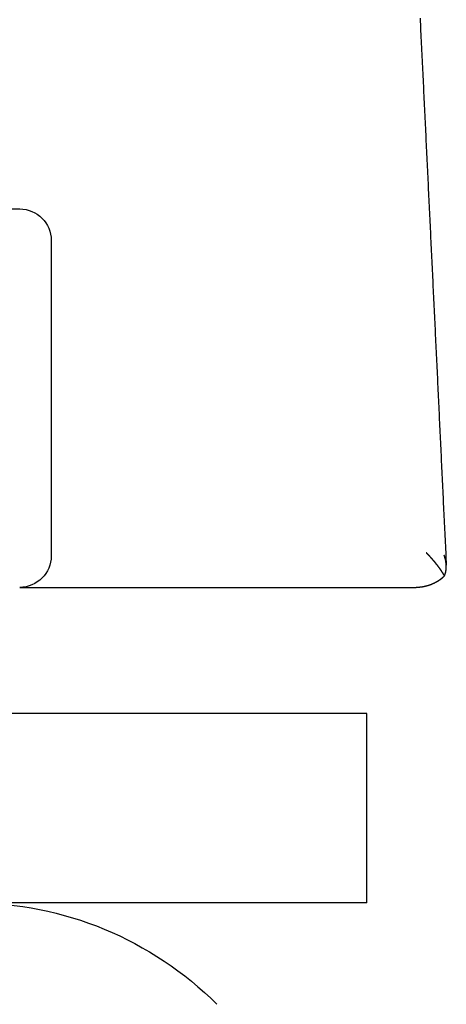
# Model space of a CAD drawing. Extents: x 797 to 1065, y -846 to -15.
# Drawn here: x 1044 to 1051, y -133 to -117 of the extents above; entities that cross this region are included whole.
import ezdxf

# ---------------------------------------------------------------- set-up
doc = ezdxf.new("R2010")
doc.units = 0
doc.header["$LTSCALE"] = 10
doc.layers.get('0').update_dxf_attribs({"linetype": 'CONTINUOUS'})
doc.layers.add('STEMPEL', color=3, linetype='CONTINUOUS')

# ---------------------------------------------------------------- blocks, each defined once
blk = doc.blocks.new('A$C0B4CE538')
at = {"extrusion": (0, 1, -2e-16)}
for p, q in [((564.8063, 414), (687.7089, 414)), ((688.2089, 413.5), (688.2089, 408.5)), ((687.7089, 408), (693.9632, 408)), ((693.2089, 406), (448.2089, 406)), ((693.2089, 403), (693.2089, 406)), ((693.2089, 403), (448.2089, 403))]:
    blk.add_line(p, q, dxfattribs=at)
for points in [[(694.055, 417.025, 0), (694.057, 416.974, 0), (694.06, 416.922, 0), (694.062, 416.871, 0), (694.064, 416.82, 0), (694.067, 416.769, 0), (694.069, 416.717, 0), (694.072, 416.666, 0), (694.074, 416.615, 0), (694.077, 416.563, 0), (694.079, 416.512, 0), (694.082, 416.461, 0), (694.084, 416.409, 0), (694.087, 416.358, 0), (694.089, 416.307, 0), (694.092, 416.255, 0), (694.094, 416.204, 0), (694.097, 416.153, 0), (694.099, 416.102, 0), (694.102, 416.05, 0), (694.104, 415.999, 0), (694.107, 415.948, 0), (694.109, 415.896, 0), (694.112, 415.845, 0), (694.114, 415.794, 0), (694.116, 415.742, 0), (694.119, 415.691, 0), (694.121, 415.64, 0), (694.124, 415.588, 0), (694.126, 415.537, 0), (694.129, 415.486, 0), (694.131, 415.434, 0), (694.134, 415.383, 0), (694.136, 415.332, 0), (694.139, 415.28, 0), (694.141, 415.229, 0), (694.144, 415.178, 0), (694.146, 415.127, 0), (694.149, 415.075, 0), (694.151, 415.024, 0), (694.154, 414.973, 0), (694.156, 414.921, 0), (694.159, 414.87, 0), (694.161, 414.819, 0), (694.163, 414.767, 0), (694.166, 414.716, 0), (694.168, 414.665, 0), (694.171, 414.613, 0), (694.173, 414.562, 0), (694.176, 414.511, 0), (694.178, 414.459, 0), (694.181, 414.408, 0), (694.183, 414.357, 0), (694.186, 414.305, 0), (694.188, 414.254, 0), (694.191, 414.203, 0), (694.193, 414.151, 0), (694.196, 414.1, 0), (694.198, 414.049, 0), (694.2, 413.998, 0), (694.203, 413.946, 0), (694.205, 413.895, 0), (694.208, 413.844, 0), (694.21, 413.792, 0), (694.213, 413.741, 0), (694.215, 413.69, 0), (694.218, 413.638, 0), (694.22, 413.587, 0), (694.223, 413.536, 0), (694.225, 413.484, 0), (694.228, 413.433, 0), (694.23, 413.382, 0), (694.233, 413.33, 0), (694.235, 413.279, 0), (694.237, 413.228, 0), (694.24, 413.176, 0), (694.242, 413.125, 0), (694.245, 413.074, 0), (694.247, 413.022, 0), (694.25, 412.971, 0), (694.252, 412.92, 0), (694.255, 412.868, 0), (694.257, 412.817, 0), (694.26, 412.766, 0), (694.262, 412.714, 0), (694.265, 412.663, 0), (694.267, 412.612, 0), (694.269, 412.56, 0), (694.272, 412.509, 0), (694.274, 412.458, 0), (694.277, 412.406, 0), (694.279, 412.355, 0), (694.282, 412.304, 0), (694.284, 412.252, 0), (694.287, 412.201, 0), (694.289, 412.15, 0), (694.292, 412.098, 0), (694.294, 412.047, 0), (694.297, 411.996, 0), (694.299, 411.944, 0), (694.301, 411.893, 0), (694.304, 411.842, 0), (694.306, 411.79, 0), (694.309, 411.739, 0), (694.311, 411.688, 0), (694.314, 411.636, 0), (694.316, 411.585, 0), (694.319, 411.534, 0), (694.321, 411.482, 0), (694.324, 411.431, 0), (694.326, 411.38, 0), (694.329, 411.328, 0), (694.331, 411.277, 0), (694.333, 411.226, 0), (694.336, 411.174, 0), (694.338, 411.123, 0), (694.341, 411.072, 0), (694.343, 411.02, 0), (694.346, 410.969, 0), (694.348, 410.918, 0), (694.351, 410.866, 0), (694.353, 410.815, 0), (694.356, 410.764, 0), (694.358, 410.712, 0), (694.36, 410.661, 0), (694.363, 410.61, 0), (694.365, 410.558, 0), (694.368, 410.507, 0), (694.37, 410.456, 0), (694.373, 410.404, 0), (694.375, 410.353, 0), (694.378, 410.302, 0), (694.38, 410.25, 0), (694.383, 410.199, 0), (694.385, 410.148, 0), (694.388, 410.096, 0), (694.39, 410.045, 0), (694.392, 409.994, 0), (694.395, 409.942, 0), (694.397, 409.891, 0), (694.4, 409.84, 0), (694.402, 409.788, 0), (694.405, 409.737, 0), (694.407, 409.686, 0), (694.41, 409.634, 0), (694.412, 409.583, 0), (694.414, 409.532, 0), (694.417, 409.48, 0), (694.419, 409.429, 0), (694.422, 409.378, 0), (694.424, 409.326, 0), (694.427, 409.275, 0), (694.429, 409.224, 0), (694.432, 409.172, 0), (694.434, 409.121, 0), (694.437, 409.07, 0), (694.439, 409.018, 0), (694.441, 408.967, 0), (694.444, 408.916, 0), (694.446, 408.864, 0), (694.449, 408.813, 0), (694.451, 408.762, 0), (694.454, 408.71, 0), (694.456, 408.659, 0), (694.459, 408.608, 0), (694.461, 408.556, 0), (694.464, 408.505, 0), (694.466, 408.454, 0), (694.468, 408.402, 0), (694.471, 408.351, 0)], [(694.442, 408.182, 0), (694.441, 408.183, 0), (694.441, 408.185, 0), (694.44, 408.186, 0), (694.439, 408.187, 0), (694.438, 408.189, 0), (694.438, 408.19, 0), (694.437, 408.191, 0), (694.436, 408.192, 0), (694.436, 408.194, 0), (694.435, 408.195, 0), (694.434, 408.196, 0), (694.433, 408.198, 0), (694.433, 408.199, 0), (694.432, 408.2, 0), (694.431, 408.202, 0), (694.43, 408.203, 0), (694.43, 408.204, 0), (694.429, 408.205, 0), (694.428, 408.207, 0), (694.427, 408.208, 0), (694.427, 408.209, 0), (694.426, 408.211, 0), (694.425, 408.212, 0), (694.424, 408.213, 0), (694.423, 408.215, 0), (694.423, 408.216, 0), (694.422, 408.217, 0), (694.421, 408.219, 0), (694.42, 408.22, 0), (694.419, 408.221, 0), (694.419, 408.223, 0), (694.418, 408.224, 0), (694.417, 408.225, 0), (694.416, 408.227, 0), (694.415, 408.228, 0), (694.414, 408.229, 0), (694.414, 408.231, 0), (694.413, 408.232, 0), (694.412, 408.233, 0), (694.411, 408.235, 0), (694.41, 408.236, 0), (694.409, 408.237, 0), (694.408, 408.239, 0), (694.408, 408.24, 0), (694.407, 408.242, 0), (694.406, 408.243, 0), (694.405, 408.244, 0), (694.404, 408.246, 0), (694.403, 408.247, 0), (694.402, 408.248, 0), (694.401, 408.25, 0), (694.401, 408.251, 0), (694.4, 408.252, 0), (694.399, 408.254, 0), (694.398, 408.255, 0), (694.397, 408.257, 0), (694.396, 408.258, 0), (694.395, 408.259, 0), (694.394, 408.261, 0), (694.393, 408.262, 0), (694.392, 408.263, 0), (694.391, 408.265, 0), (694.39, 408.266, 0), (694.39, 408.268, 0), (694.389, 408.269, 0), (694.388, 408.27, 0), (694.387, 408.272, 0), (694.386, 408.273, 0), (694.385, 408.274, 0), (694.384, 408.276, 0), (694.383, 408.277, 0), (694.382, 408.279, 0), (694.381, 408.28, 0), (694.38, 408.281, 0), (694.379, 408.283, 0), (694.378, 408.284, 0), (694.377, 408.286, 0), (694.376, 408.287, 0), (694.375, 408.288, 0), (694.374, 408.29, 0), (694.373, 408.291, 0), (694.372, 408.293, 0), (694.371, 408.294, 0), (694.37, 408.295, 0), (694.369, 408.297, 0), (694.368, 408.298, 0), (694.367, 408.3, 0), (694.366, 408.301, 0), (694.365, 408.302, 0), (694.364, 408.304, 0), (694.363, 408.305, 0), (694.362, 408.307, 0), (694.361, 408.308, 0), (694.36, 408.309, 0), (694.359, 408.311, 0), (694.358, 408.312, 0), (694.357, 408.314, 0), (694.356, 408.315, 0), (694.355, 408.316, 0), (694.354, 408.318, 0), (694.353, 408.319, 0), (694.352, 408.321, 0), (694.351, 408.322, 0), (694.349, 408.324, 0), (694.348, 408.325, 0), (694.347, 408.326, 0), (694.346, 408.328, 0), (694.345, 408.329, 0), (694.344, 408.331, 0), (694.343, 408.332, 0), (694.342, 408.334, 0), (694.341, 408.335, 0), (694.34, 408.337, 0), (694.339, 408.338, 0), (694.337, 408.339, 0), (694.336, 408.341, 0), (694.335, 408.342, 0), (694.334, 408.344, 0), (694.333, 408.345, 0), (694.332, 408.347, 0), (694.331, 408.348, 0), (694.33, 408.35, 0), (694.329, 408.351, 0), (694.327, 408.352, 0), (694.326, 408.354, 0), (694.325, 408.355, 0), (694.324, 408.357, 0), (694.323, 408.358, 0), (694.322, 408.36, 0), (694.32, 408.361, 0), (694.319, 408.363, 0), (694.318, 408.364, 0), (694.317, 408.366, 0), (694.316, 408.367, 0), (694.315, 408.369, 0), (694.313, 408.37, 0), (694.312, 408.371, 0), (694.311, 408.373, 0), (694.31, 408.374, 0), (694.309, 408.376, 0), (694.308, 408.377, 0), (694.306, 408.379, 0), (694.305, 408.38, 0), (694.304, 408.382, 0), (694.303, 408.383, 0), (694.302, 408.385, 0), (694.3, 408.386, 0), (694.299, 408.388, 0), (694.298, 408.389, 0), (694.297, 408.391, 0), (694.295, 408.392, 0), (694.294, 408.394, 0), (694.293, 408.395, 0), (694.292, 408.397, 0), (694.291, 408.398, 0), (694.289, 408.4, 0), (694.288, 408.401, 0), (694.287, 408.403, 0), (694.286, 408.404, 0), (694.284, 408.406, 0), (694.283, 408.407, 0), (694.282, 408.409, 0), (694.281, 408.41, 0), (694.279, 408.412, 0), (694.278, 408.413, 0), (694.277, 408.415, 0), (694.276, 408.416, 0), (694.274, 408.418, 0), (694.273, 408.419, 0), (694.272, 408.421, 0), (694.27, 408.422, 0), (694.269, 408.424, 0), (694.268, 408.425, 0), (694.267, 408.427, 0), (694.265, 408.428, 0), (694.264, 408.43, 0), (694.263, 408.431, 0), (694.261, 408.433, 0), (694.26, 408.434, 0), (694.259, 408.436, 0), (694.257, 408.437, 0), (694.256, 408.439, 0), (694.255, 408.44, 0), (694.254, 408.442, 0), (694.252, 408.443, 0), (694.251, 408.445, 0), (694.25, 408.446, 0), (694.248, 408.448, 0), (694.247, 408.449, 0), (694.246, 408.451, 0), (694.244, 408.452, 0), (694.243, 408.454, 0), (694.242, 408.455, 0), (694.24, 408.457, 0), (694.239, 408.458, 0), (694.238, 408.46, 0), (694.236, 408.461, 0), (694.235, 408.463, 0), (694.233, 408.464, 0), (694.232, 408.466, 0), (694.231, 408.467, 0), (694.229, 408.469, 0), (694.228, 408.47, 0), (694.227, 408.472, 0), (694.225, 408.473, 0), (694.224, 408.475, 0), (694.223, 408.477, 0), (694.221, 408.478, 0), (694.22, 408.48, 0), (694.218, 408.481, 0), (694.217, 408.483, 0), (694.216, 408.484, 0), (694.214, 408.486, 0), (694.213, 408.487, 0), (694.211, 408.489, 0), (694.21, 408.49, 0), (694.209, 408.492, 0), (694.207, 408.493, 0), (694.206, 408.495, 0), (694.204, 408.496, 0), (694.203, 408.498, 0), (694.202, 408.499, 0), (694.2, 408.501, 0), (694.199, 408.502, 0), (694.197, 408.504, 0), (694.196, 408.505, 0), (694.194, 408.507, 0), (694.193, 408.509, 0), (694.192, 408.51, 0), (694.19, 408.512, 0), (694.189, 408.513, 0), (694.187, 408.515, 0), (694.186, 408.516, 0), (694.184, 408.518, 0), (694.183, 408.519, 0), (694.181, 408.521, 0), (694.18, 408.522, 0), (694.179, 408.524, 0), (694.177, 408.525, 0), (694.176, 408.527, 0), (694.174, 408.528, 0), (694.173, 408.53, 0), (694.171, 408.531, 0), (694.17, 408.533, 0), (694.168, 408.534, 0), (694.167, 408.536, 0), (694.165, 408.538, 0), (694.164, 408.539, 0), (694.162, 408.541, 0), (694.161, 408.542, 0), (694.16, 408.544, 0), (694.158, 408.545, 0), (694.157, 408.547, 0), (694.155, 408.548, 0), (694.154, 408.55, 0)], [(694.442, 408.182, 0), (694.442, 408.183, 0), (694.443, 408.184, 0), (694.443, 408.184, 0), (694.443, 408.185, 0), (694.444, 408.186, 0), (694.444, 408.187, 0), (694.444, 408.188, 0), (694.445, 408.188, 0), (694.445, 408.189, 0), (694.445, 408.19, 0), (694.446, 408.191, 0), (694.446, 408.192, 0), (694.446, 408.192, 0), (694.447, 408.193, 0), (694.447, 408.194, 0), (694.447, 408.195, 0), (694.447, 408.196, 0), (694.448, 408.196, 0), (694.448, 408.197, 0), (694.448, 408.198, 0), (694.449, 408.199, 0), (694.449, 408.2, 0), (694.449, 408.2, 0), (694.45, 408.201, 0), (694.45, 408.202, 0), (694.45, 408.203, 0), (694.45, 408.204, 0), (694.451, 408.204, 0), (694.451, 408.205, 0), (694.451, 408.206, 0), (694.452, 408.207, 0), (694.452, 408.208, 0), (694.452, 408.209, 0), (694.452, 408.209, 0), (694.453, 408.21, 0), (694.453, 408.211, 0), (694.453, 408.212, 0), (694.454, 408.213, 0), (694.454, 408.213, 0), (694.454, 408.214, 0), (694.454, 408.215, 0), (694.455, 408.216, 0), (694.455, 408.217, 0), (694.455, 408.218, 0), (694.455, 408.218, 0), (694.456, 408.219, 0), (694.456, 408.22, 0), (694.456, 408.221, 0), (694.456, 408.222, 0), (694.457, 408.223, 0), (694.457, 408.224, 0), (694.457, 408.224, 0), (694.457, 408.225, 0), (694.458, 408.226, 0), (694.458, 408.227, 0), (694.458, 408.228, 0), (694.458, 408.229, 0), (694.459, 408.229, 0), (694.459, 408.23, 0), (694.459, 408.231, 0), (694.459, 408.232, 0), (694.459, 408.233, 0), (694.46, 408.234, 0), (694.46, 408.235, 0), (694.46, 408.235, 0), (694.46, 408.236, 0), (694.461, 408.237, 0), (694.461, 408.238, 0), (694.461, 408.239, 0), (694.461, 408.24, 0), (694.461, 408.241, 0), (694.462, 408.242, 0), (694.462, 408.242, 0), (694.462, 408.243, 0), (694.462, 408.244, 0), (694.462, 408.245, 0), (694.463, 408.246, 0), (694.463, 408.247, 0), (694.463, 408.248, 0), (694.463, 408.249, 0), (694.463, 408.249, 0), (694.464, 408.25, 0), (694.464, 408.251, 0), (694.464, 408.252, 0), (694.464, 408.253, 0), (694.464, 408.254, 0), (694.464, 408.255, 0), (694.465, 408.256, 0), (694.465, 408.256, 0), (694.465, 408.257, 0), (694.465, 408.258, 0), (694.465, 408.259, 0), (694.465, 408.26, 0), (694.466, 408.261, 0), (694.466, 408.262, 0), (694.466, 408.263, 0), (694.466, 408.264, 0), (694.466, 408.264, 0), (694.466, 408.265, 0), (694.466, 408.266, 0), (694.467, 408.267, 0), (694.467, 408.268, 0), (694.467, 408.269, 0), (694.467, 408.27, 0), (694.467, 408.271, 0), (694.467, 408.272, 0), (694.467, 408.273, 0), (694.468, 408.273, 0), (694.468, 408.274, 0), (694.468, 408.275, 0), (694.468, 408.276, 0), (694.468, 408.277, 0), (694.468, 408.278, 0), (694.468, 408.279, 0), (694.468, 408.28, 0), (694.468, 408.281, 0), (694.469, 408.282, 0), (694.469, 408.282, 0), (694.469, 408.283, 0), (694.469, 408.284, 0), (694.469, 408.285, 0), (694.469, 408.286, 0), (694.469, 408.287, 0), (694.469, 408.288, 0), (694.469, 408.289, 0), (694.469, 408.29, 0), (694.47, 408.291, 0), (694.47, 408.292, 0), (694.47, 408.293, 0), (694.47, 408.293, 0), (694.47, 408.294, 0), (694.47, 408.295, 0), (694.47, 408.296, 0), (694.47, 408.297, 0), (694.47, 408.298, 0), (694.47, 408.299, 0), (694.47, 408.3, 0), (694.47, 408.301, 0), (694.47, 408.302, 0), (694.47, 408.303, 0), (694.471, 408.304, 0), (694.471, 408.305, 0), (694.471, 408.305, 0), (694.471, 408.306, 0), (694.471, 408.307, 0), (694.471, 408.308, 0), (694.471, 408.309, 0), (694.471, 408.31, 0), (694.471, 408.311, 0), (694.471, 408.312, 0), (694.471, 408.313, 0), (694.471, 408.314, 0), (694.471, 408.315, 0), (694.471, 408.316, 0), (694.471, 408.317, 0), (694.471, 408.318, 0), (694.471, 408.319, 0), (694.471, 408.319, 0), (694.471, 408.32, 0), (694.471, 408.321, 0), (694.471, 408.322, 0), (694.471, 408.323, 0), (694.471, 408.324, 0), (694.471, 408.325, 0), (694.471, 408.326, 0), (694.471, 408.327, 0), (694.471, 408.328, 0), (694.471, 408.329, 0), (694.471, 408.33, 0), (694.471, 408.331, 0), (694.471, 408.332, 0), (694.471, 408.333, 0), (694.471, 408.334, 0), (694.471, 408.335, 0), (694.471, 408.336, 0), (694.471, 408.337, 0), (694.471, 408.337, 0), (694.471, 408.338, 0), (694.471, 408.339, 0), (694.471, 408.34, 0), (694.471, 408.341, 0), (694.471, 408.342, 0), (694.471, 408.343, 0), (694.471, 408.344, 0), (694.471, 408.345, 0), (694.471, 408.346, 0), (694.471, 408.347, 0), (694.471, 408.348, 0), (694.471, 408.349, 0), (694.471, 408.35, 0), (694.471, 408.351, 0)], [(693.963, 408, 0), (693.965, 408, 0), (693.966, 408, 0), (693.968, 408, 0), (693.97, 408, 0), (693.971, 408, 0), (693.973, 408, 0), (693.975, 408, 0), (693.976, 408, 0), (693.978, 408, 0), (693.979, 408, 0), (693.981, 408, 0), (693.983, 408, 0), (693.984, 408, 0), (693.986, 408, 0), (693.988, 408, 0), (693.989, 408, 0), (693.991, 408, 0), (693.992, 408.001, 0), (693.994, 408.001, 0), (693.996, 408.001, 0), (693.997, 408.001, 0), (693.999, 408.001, 0), (694.001, 408.001, 0), (694.002, 408.001, 0), (694.004, 408.001, 0), (694.005, 408.001, 0), (694.007, 408.001, 0), (694.009, 408.001, 0), (694.01, 408.001, 0), (694.012, 408.002, 0), (694.014, 408.002, 0), (694.015, 408.002, 0), (694.017, 408.002, 0), (694.018, 408.002, 0), (694.02, 408.002, 0), (694.022, 408.002, 0), (694.023, 408.002, 0), (694.025, 408.002, 0), (694.027, 408.003, 0), (694.028, 408.003, 0), (694.03, 408.003, 0), (694.031, 408.003, 0), (694.033, 408.003, 0), (694.035, 408.003, 0), (694.036, 408.003, 0), (694.038, 408.004, 0), (694.039, 408.004, 0), (694.041, 408.004, 0), (694.043, 408.004, 0), (694.044, 408.004, 0), (694.046, 408.004, 0), (694.048, 408.005, 0), (694.049, 408.005, 0), (694.051, 408.005, 0), (694.052, 408.005, 0), (694.054, 408.005, 0), (694.056, 408.006, 0), (694.057, 408.006, 0), (694.059, 408.006, 0), (694.061, 408.006, 0), (694.062, 408.006, 0), (694.064, 408.007, 0), (694.065, 408.007, 0), (694.067, 408.007, 0), (694.069, 408.007, 0), (694.07, 408.007, 0), (694.072, 408.008, 0), (694.073, 408.008, 0), (694.075, 408.008, 0), (694.077, 408.008, 0), (694.078, 408.009, 0), (694.08, 408.009, 0), (694.082, 408.009, 0), (694.083, 408.009, 0), (694.085, 408.01, 0), (694.086, 408.01, 0), (694.088, 408.01, 0), (694.09, 408.01, 0), (694.091, 408.011, 0), (694.093, 408.011, 0), (694.094, 408.011, 0), (694.096, 408.012, 0), (694.098, 408.012, 0), (694.099, 408.012, 0), (694.101, 408.012, 0), (694.102, 408.013, 0), (694.104, 408.013, 0), (694.106, 408.013, 0), (694.107, 408.014, 0), (694.109, 408.014, 0), (694.11, 408.014, 0), (694.112, 408.015, 0), (694.114, 408.015, 0), (694.115, 408.015, 0), (694.117, 408.016, 0), (694.118, 408.016, 0), (694.12, 408.016, 0), (694.122, 408.017, 0), (694.123, 408.017, 0), (694.125, 408.017, 0), (694.126, 408.018, 0), (694.128, 408.018, 0), (694.13, 408.018, 0), (694.131, 408.019, 0), (694.133, 408.019, 0), (694.134, 408.019, 0), (694.136, 408.02, 0), (694.138, 408.02, 0), (694.139, 408.021, 0), (694.141, 408.021, 0), (694.142, 408.021, 0), (694.144, 408.022, 0), (694.146, 408.022, 0), (694.147, 408.022, 0), (694.149, 408.023, 0), (694.15, 408.023, 0), (694.152, 408.024, 0), (694.153, 408.024, 0), (694.155, 408.024, 0), (694.157, 408.025, 0), (694.158, 408.025, 0), (694.16, 408.026, 0), (694.161, 408.026, 0), (694.163, 408.027, 0), (694.165, 408.027, 0), (694.166, 408.027, 0), (694.168, 408.028, 0), (694.169, 408.028, 0), (694.171, 408.029, 0), (694.172, 408.029, 0), (694.174, 408.03, 0), (694.176, 408.03, 0), (694.177, 408.031, 0), (694.179, 408.031, 0), (694.18, 408.032, 0), (694.182, 408.032, 0), (694.183, 408.033, 0), (694.185, 408.033, 0), (694.186, 408.033, 0), (694.188, 408.034, 0), (694.19, 408.034, 0), (694.191, 408.035, 0), (694.193, 408.035, 0), (694.194, 408.036, 0), (694.196, 408.036, 0), (694.197, 408.037, 0), (694.199, 408.037, 0), (694.2, 408.038, 0), (694.202, 408.039, 0), (694.204, 408.039, 0), (694.205, 408.04, 0), (694.207, 408.04, 0), (694.208, 408.041, 0), (694.21, 408.041, 0), (694.211, 408.042, 0), (694.213, 408.042, 0), (694.214, 408.043, 0), (694.216, 408.043, 0), (694.217, 408.044, 0), (694.219, 408.044, 0), (694.221, 408.045, 0), (694.222, 408.046, 0), (694.224, 408.046, 0), (694.225, 408.047, 0), (694.227, 408.047, 0), (694.228, 408.048, 0), (694.23, 408.048, 0), (694.231, 408.049, 0), (694.233, 408.05, 0), (694.234, 408.05, 0), (694.236, 408.051, 0), (694.237, 408.051, 0), (694.239, 408.052, 0), (694.24, 408.053, 0), (694.242, 408.053, 0), (694.243, 408.054, 0), (694.245, 408.055, 0), (694.247, 408.055, 0), (694.248, 408.056, 0), (694.25, 408.056, 0), (694.251, 408.057, 0), (694.253, 408.058, 0), (694.254, 408.058, 0), (694.256, 408.059, 0), (694.257, 408.06, 0), (694.259, 408.06, 0), (694.26, 408.061, 0), (694.262, 408.062, 0), (694.263, 408.062, 0), (694.265, 408.063, 0), (694.266, 408.064, 0), (694.268, 408.064, 0), (694.269, 408.065, 0), (694.271, 408.066, 0), (694.272, 408.066, 0), (694.274, 408.067, 0), (694.275, 408.068, 0), (694.277, 408.069, 0), (694.278, 408.069, 0), (694.28, 408.07, 0), (694.281, 408.071, 0), (694.283, 408.071, 0), (694.284, 408.072, 0), (694.286, 408.073, 0), (694.287, 408.074, 0), (694.289, 408.074, 0), (694.29, 408.075, 0), (694.291, 408.076, 0), (694.293, 408.076, 0), (694.294, 408.077, 0), (694.296, 408.078, 0), (694.297, 408.079, 0), (694.299, 408.08, 0), (694.3, 408.08, 0), (694.302, 408.081, 0), (694.303, 408.082, 0), (694.305, 408.083, 0), (694.306, 408.083, 0), (694.308, 408.084, 0), (694.309, 408.085, 0), (694.311, 408.086, 0), (694.312, 408.087, 0), (694.313, 408.087, 0), (694.315, 408.088, 0), (694.316, 408.089, 0), (694.318, 408.09, 0), (694.319, 408.091, 0), (694.321, 408.091, 0), (694.322, 408.092, 0), (694.324, 408.093, 0), (694.325, 408.094, 0), (694.326, 408.095, 0), (694.328, 408.096, 0), (694.329, 408.096, 0), (694.331, 408.097, 0), (694.332, 408.098, 0), (694.334, 408.099, 0), (694.335, 408.1, 0), (694.336, 408.101, 0), (694.338, 408.101, 0), (694.339, 408.102, 0), (694.341, 408.103, 0), (694.342, 408.104, 0), (694.343, 408.105, 0), (694.345, 408.106, 0), (694.346, 408.107, 0), (694.348, 408.108, 0), (694.349, 408.109, 0), (694.35, 408.109, 0), (694.352, 408.11, 0), (694.353, 408.111, 0), (694.355, 408.112, 0), (694.356, 408.113, 0), (694.357, 408.114, 0), (694.359, 408.115, 0), (694.36, 408.116, 0), (694.362, 408.117, 0), (694.363, 408.118, 0), (694.364, 408.119, 0), (694.366, 408.12, 0), (694.367, 408.121, 0), (694.368, 408.121, 0), (694.37, 408.122, 0), (694.371, 408.123, 0), (694.373, 408.124, 0), (694.374, 408.125, 0), (694.375, 408.126, 0), (694.377, 408.127, 0), (694.378, 408.128, 0), (694.379, 408.129, 0), (694.381, 408.13, 0), (694.382, 408.131, 0), (694.383, 408.132, 0), (694.385, 408.133, 0), (694.386, 408.134, 0), (694.387, 408.135, 0), (694.389, 408.136, 0), (694.39, 408.137, 0), (694.391, 408.138, 0), (694.393, 408.139, 0), (694.394, 408.14, 0), (694.395, 408.141, 0), (694.397, 408.142, 0), (694.398, 408.143, 0), (694.399, 408.144, 0), (694.4, 408.145, 0), (694.402, 408.146, 0), (694.403, 408.148, 0), (694.404, 408.149, 0), (694.406, 408.15, 0), (694.407, 408.151, 0), (694.408, 408.152, 0), (694.41, 408.153, 0), (694.411, 408.154, 0), (694.412, 408.155, 0), (694.413, 408.156, 0), (694.415, 408.157, 0), (694.416, 408.158, 0), (694.417, 408.159, 0), (694.418, 408.16, 0), (694.42, 408.162, 0), (694.421, 408.163, 0), (694.422, 408.164, 0), (694.423, 408.165, 0), (694.425, 408.166, 0), (694.426, 408.167, 0), (694.427, 408.168, 0), (694.428, 408.169, 0), (694.43, 408.171, 0), (694.431, 408.172, 0), (694.432, 408.173, 0), (694.433, 408.174, 0), (694.435, 408.175, 0), (694.436, 408.176, 0), (694.437, 408.177, 0), (694.438, 408.179, 0), (694.439, 408.18, 0), (694.441, 408.181, 0), (694.442, 408.182, 0)]]:
    blk.add_polyline3d(points)
at = {"color": 1}
blk.add_polyline3d([(694.471, 408.351, 0), (694.471, 408.352, 0), (694.471, 408.352, 0), (694.471, 408.353, 0), (694.471, 408.354, 0), (694.471, 408.355, 0), (694.471, 408.356, 0), (694.471, 408.356, 0), (694.471, 408.357, 0), (694.47, 408.358, 0), (694.47, 408.359, 0), (694.47, 408.36, 0), (694.47, 408.36, 0), (694.47, 408.361, 0), (694.47, 408.362, 0), (694.47, 408.363, 0), (694.47, 408.364, 0), (694.47, 408.364, 0), (694.47, 408.365, 0), (694.47, 408.366, 0), (694.47, 408.367, 0), (694.47, 408.368, 0), (694.47, 408.368, 0), (694.47, 408.369, 0), (694.47, 408.37, 0), (694.469, 408.371, 0), (694.469, 408.372, 0), (694.469, 408.373, 0), (694.469, 408.373, 0), (694.469, 408.374, 0), (694.469, 408.375, 0), (694.469, 408.376, 0), (694.469, 408.377, 0), (694.469, 408.377, 0), (694.469, 408.378, 0), (694.469, 408.379, 0), (694.469, 408.38, 0), (694.468, 408.381, 0), (694.468, 408.381, 0), (694.468, 408.382, 0), (694.468, 408.383, 0), (694.468, 408.384, 0), (694.468, 408.385, 0), (694.468, 408.386, 0), (694.468, 408.386, 0), (694.468, 408.387, 0), (694.468, 408.388, 0), (694.467, 408.389, 0), (694.467, 408.39, 0), (694.467, 408.39, 0), (694.467, 408.391, 0), (694.467, 408.392, 0), (694.467, 408.393, 0), (694.467, 408.394, 0), (694.467, 408.394, 0), (694.467, 408.395, 0), (694.466, 408.396, 0), (694.466, 408.397, 0), (694.466, 408.398, 0), (694.466, 408.399, 0), (694.466, 408.399, 0), (694.466, 408.4, 0), (694.466, 408.401, 0), (694.466, 408.402, 0), (694.466, 408.403, 0), (694.465, 408.404, 0), (694.465, 408.404, 0), (694.465, 408.405, 0), (694.465, 408.406, 0), (694.465, 408.407, 0), (694.465, 408.408, 0), (694.465, 408.408, 0), (694.464, 408.409, 0), (694.464, 408.41, 0), (694.464, 408.411, 0), (694.464, 408.412, 0), (694.464, 408.413, 0), (694.464, 408.413, 0), (694.464, 408.414, 0), (694.463, 408.415, 0), (694.463, 408.416, 0), (694.463, 408.417, 0), (694.463, 408.418, 0), (694.463, 408.418, 0), (694.463, 408.419, 0), (694.462, 408.42, 0), (694.462, 408.421, 0), (694.462, 408.422, 0), (694.462, 408.422, 0), (694.462, 408.423, 0), (694.462, 408.424, 0), (694.462, 408.425, 0), (694.461, 408.426, 0), (694.461, 408.427, 0), (694.461, 408.427, 0), (694.461, 408.428, 0), (694.461, 408.429, 0), (694.46, 408.43, 0), (694.46, 408.431, 0), (694.46, 408.432, 0), (694.46, 408.432, 0), (694.46, 408.433, 0), (694.46, 408.434, 0), (694.459, 408.435, 0), (694.459, 408.436, 0), (694.459, 408.437, 0), (694.459, 408.437, 0), (694.459, 408.438, 0), (694.458, 408.439, 0), (694.458, 408.44, 0), (694.458, 408.441, 0), (694.458, 408.442, 0), (694.458, 408.442, 0), (694.457, 408.443, 0), (694.457, 408.444, 0), (694.457, 408.445, 0), (694.457, 408.446, 0), (694.457, 408.447, 0), (694.456, 408.447, 0), (694.456, 408.448, 0), (694.456, 408.449, 0), (694.456, 408.45, 0), (694.456, 408.451, 0), (694.455, 408.452, 0), (694.455, 408.452, 0), (694.455, 408.453, 0), (694.455, 408.454, 0), (694.455, 408.455, 0), (694.454, 408.456, 0), (694.454, 408.457, 0), (694.454, 408.457, 0), (694.454, 408.458, 0), (694.453, 408.459, 0), (694.453, 408.46, 0), (694.453, 408.461, 0), (694.453, 408.462, 0), (694.453, 408.462, 0), (694.452, 408.463, 0), (694.452, 408.464, 0), (694.452, 408.465, 0), (694.452, 408.466, 0), (694.451, 408.467, 0), (694.451, 408.467, 0), (694.451, 408.468, 0), (694.451, 408.469, 0), (694.45, 408.47, 0), (694.45, 408.471, 0), (694.45, 408.472, 0), (694.45, 408.473, 0), (694.449, 408.473, 0), (694.449, 408.474, 0), (694.449, 408.475, 0), (694.449, 408.476, 0), (694.448, 408.477, 0), (694.448, 408.478, 0), (694.448, 408.478, 0), (694.448, 408.479, 0), (694.447, 408.48, 0), (694.447, 408.481, 0), (694.447, 408.482, 0), (694.447, 408.483, 0), (694.446, 408.483, 0), (694.446, 408.484, 0), (694.446, 408.485, 0), (694.446, 408.486, 0), (694.445, 408.487, 0), (694.445, 408.488, 0), (694.445, 408.488, 0), (694.444, 408.489, 0), (694.444, 408.49, 0), (694.444, 408.491, 0), (694.444, 408.492, 0), (694.443, 408.493, 0), (694.443, 408.494, 0), (694.443, 408.494, 0), (694.442, 408.495, 0), (694.442, 408.496, 0), (694.442, 408.497, 0), (694.442, 408.498, 0), (694.441, 408.499, 0), (694.441, 408.499, 0), (694.441, 408.5, 0), (694.44, 408.501, 0), (694.44, 408.502, 0), (694.44, 408.503, 0), (694.44, 408.504, 0), (694.439, 408.505, 0), (694.439, 408.505, 0), (694.439, 408.506, 0), (694.438, 408.507, 0), (694.438, 408.508, 0), (694.438, 408.509, 0)], dxfattribs=at)
at = {"extrusion": (0, -2e-16, -1)}
for centre, radius, start, end in [((-687.7089, 413.5), 0.5, 90, 180), ((-687.7089, 408.5), 0.5, 180, 270), ((-686.945, 397.5), 5.5, 90, 135)]:
    blk.add_arc(centre, radius, start, end, dxfattribs=at)

msp = doc.modelspace()

# ---------------------------------------------------------------- block references
at = {"layer": 'STEMPEL'}
msp.add_blockref('A$C0B4CE538', (356.345, -534.282, -54.235), dxfattribs=at)

doc.saveas('drawing.dxf')
